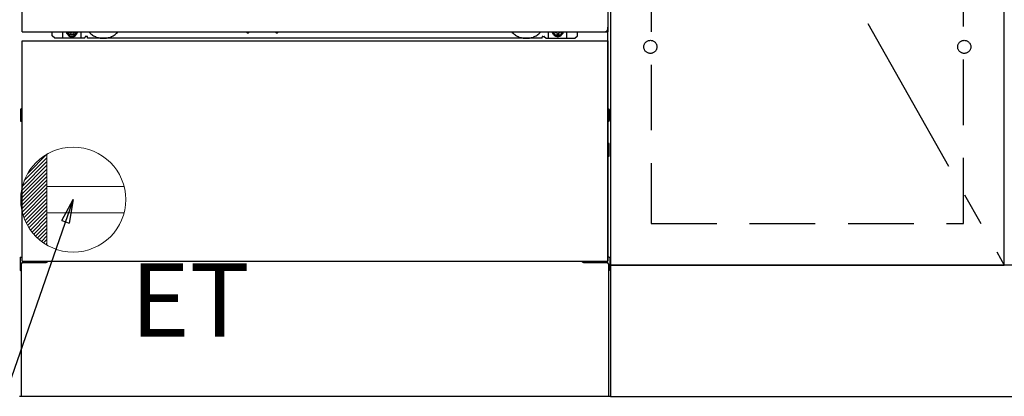
# Model space of a CAD drawing. Extents: x 83844 to 110317, y -11045 to -2175.
# Drawn here: x 100020 to 100770, y -8853 to -8565 of the extents above; entities that cross this region are included whole.
import ezdxf

# ---------------------------------------------------------------- set-up
doc = ezdxf.new("R2010")
doc.units = 0
doc.header["$LTSCALE"] = 50
doc.header["$MEASUREMENT"] = 0
for name, pattern in [('CENTER', [2, 1.25, -0.25, 0.25, -0.25]), ('HIDDEN', [0.375, 0.25, -0.125]), ('HIDDENNEW0', [4.5, 3, -1.5]), ('PHANTOM', [2.5, 1.25, -0.25, 0.25, -0.25, 0.25, -0.25])]:
    doc.linetypes.add(name, pattern=pattern)
doc.layers.get('0').update_dxf_attribs({"linetype": 'CONTINUOUS'})
for name, color, linetype in [('120-キャビネット（外）', 7, 'CONTINUOUS'), ('121-キャビネット（中）', 253, 'HIDDEN'), ('123-扉向き', 231, 'CENTER'), ('150-機器', 8, 'CONTINUOUS'), ('160-文字', 254, 'CONTINUOUS')]:
    doc.layers.add(name, color=color, linetype=linetype)
doc.styles.add('KH001', font='txt')
doc.styles.add('ＭＳ ゴシック', font='txt', dxfattribs={"height": 10})
doc.dimstyles.new('KH1xx030', dxfattribs={"dimscale": 30, "dimtxt": 2, "dimasz": 0.6, "dimexe": 0.3, "dimexo": 1.2, "dimgap": 0.5, "dimtad": 3, "dimdec": 1, "dimdsep": 46, "dimlunit": 6, "dimtxsty": 'KH001', "dimblk": 'DOT', "dimcen": 1, "dimdle": 1, "dimclrd": 256, "dimclre": 256, "dimclrt": 256, "dimadec": 0, "dimazin": 0, "dimtfac": 1, "dimtdec": 1, "dimtix": 1, "dimtmove": 2, "dimatfit": 3, "dimldrblk": 'CLOSEDBLANK', "dimfxl": 1, "dimtolj": 1, "dimtzin": 0, "dimlwd": -1, "dimlwe": -1, "dimarcsym": 0})

# ---------------------------------------------------------------- blocks, each defined once
blk = doc.blocks.new('ｺﾝｾﾝﾄ')
at = {"layer": '160-文字', "color": 4, "linetype": 'Continuous', "lineweight": 20}
for p, q in [((-37.25, 14.58), (-20, 31.82)), ((-34.62, 20.03), (-20.03, 34.62)), ((-20, 34.64), (-20, -34.64)), ((-39.85, 3.49), (-20, 23.34)), ((-39.43, 6.74), (-20, 26.17)), ((-38.63, 10.36), (-20, 29)), ((-40, 0.51), (-20, 20.51)), ((-39.94, -2.25), (-20, 17.68)), ((-39.7, -4.85), (-20, 14.85)), ((-39.33, -7.3), (-20, 12.03)), ((-38.82, -9.63), (-20, 9.2)), ((38.73, 10), (-20, 10)), ((-38.21, -11.84), (-20, 6.37)), ((-37.49, -13.95), (-20, 3.54)), ((-36.68, -15.96), (-20, 0.71)), ((-35.78, -17.89), (-20, -2.12)), ((-34.79, -19.74), (-20, -4.94)), ((-33.73, -21.5), (-20, -7.77)), ((-32.59, -23.19), (-20, -10.6)), ((-31.38, -24.81), (-20, -13.43)), ((38.73, -10), (-20, -10)), ((-30.09, -26.35), (-20, -16.26)), ((-28.74, -27.82), (-20, -19.09)), ((-27.31, -29.23), (-20, -21.92)), ((-25.81, -30.56), (-20, -24.74)), ((-24.24, -31.82), (-20, -27.57)), ((-22.6, -33), (-20, -30.4)), ((-20.89, -34.11), (-20, -33.23))]:
    blk.add_line(p, q, dxfattribs=at)
blk.add_circle((0, 0), 40, dxfattribs=at)
blk = doc.blocks.new('_ClosedBlank')
at = {"color": 0, "linetype": 'ByBlock', "lineweight": -2}
for p, q in [((-1, 0.167), (0, 0)), ((-1, 0.167), (-1, -0.167)), ((0, 0), (-1, -0.167))]:
    blk.add_line(p, q, dxfattribs=at)
blk = doc.blocks.new('_Dot')
at = {"color": 0, "linetype": 'ByBlock', "lineweight": -2}
blk.add_line((-0.5, 0), (-1, 0), dxfattribs=at)
at = {"color": 0, "linetype": 'ByBlock', "const_width": 0.5}
blk.add_lwpolyline([(-0.25, 0, 1), (0.25, 0, 1)], format="xyb", close=True, dxfattribs=at)

msp = doc.modelspace()

# ---------------------------------------------------------------- linework, layer by layer
at = {"layer": '120-キャビネット（外）', "color": 6}
for p, q in [((100469.78, -8032.51), (100469.78, -8852.51)), ((100469.78, -8852.51), (100019.78, -8852.51))]:
    msp.add_line(p, q, dxfattribs=at)
for points in [[(100469.78, -8752.51), (100769.78, -8752.51), (100769.78, -8032.51), (100469.78, -8032.51)], [(100769.78, -8219.51), (100469.78, -8219.51), (100469.78, -8752.51), (100769.78, -8752.51)], [(101688.78, -8752.51), (100469.78, -8752.51), (100469.78, -8852.51), (101688.78, -8852.51)]]:
    msp.add_lwpolyline(points, close=True, dxfattribs=at)
at = {"layer": '121-キャビネット（中）', "color": 13, "ltscale": 4}
msp.add_lwpolyline([(100738.78, -8524.61), (100500.78, -8524.61), (100500.78, -8720.61), (100738.78, -8720.61)], close=True, dxfattribs=at)
for centre in [(100500.28, -8586.01), (100500.28, -8586.01), (100739.28, -8586.01), (100739.28, -8586.01)]:
    msp.add_circle(centre, 5, dxfattribs=at)
at = {"layer": '123-扉向き', "ltscale": 2}
msp.add_line((100469.78, -8219.51), (100769.78, -8752.51), dxfattribs=at)
at = {"layer": '150-機器', "color": 13}
for p, q in [((100021.78, -8574.51), (100021.78, -8033.51)), ((100467.78, -8033.51), (100467.78, -8574.51)), ((100021.78, -8574.51), (100467.78, -8574.51)), ((100021.78, -8581.51), (100467.78, -8581.51)), ((100021.78, -8749.51), (100021.78, -8581.51)), ((100467.78, -8581.51), (100467.78, -8749.51)), ((100021.78, -8749.51), (100467.78, -8749.51))]:
    msp.add_line(p, q, dxfattribs=at)
at = {"layer": '150-機器', "color": 13, "linetype": 'Continuous'}
for p, q in [((100044.77, -8577.5), (100044.77, -8574.51)), ((100052.77, -8579.5), (100052.77, -8574.51)), ((100057.71, -8574.51), (100057.71, -8575.35)), ((100057.71, -8575.35), (100058.41, -8575.35)), ((100059.21, -8576.15), (100059.21, -8576.85)), ((100059.21, -8576.85), (100060.41, -8576.85)), ((100060.41, -8576.15), (100060.41, -8576.85)), ((100061.21, -8575.35), (100061.91, -8575.35)), ((100061.91, -8574.51), (100061.91, -8575.35)), ((100066.77, -8579.5), (100066.77, -8574.51)), ((100192.83, -8574.51), (100192.82, -8574.64)), ((100193.32, -8575.19), (100194.24, -8575.19)), ((100194.73, -8574.51), (100194.74, -8574.64)), ((100214.83, -8574.51), (100214.82, -8574.64)), ((100215.32, -8575.19), (100216.24, -8575.19)), ((100216.73, -8574.51), (100216.74, -8574.64)), ((100422.77, -8579.5), (100422.77, -8574.51)), ((100427.67, -8574.51), (100427.67, -8575.1)), ((100427.67, -8575.1), (100428.37, -8575.1)), ((100429.17, -8575.9), (100429.17, -8576.6)), ((100429.17, -8576.6), (100430.37, -8576.6)), ((100430.37, -8575.9), (100430.37, -8576.6)), ((100431.17, -8575.1), (100431.87, -8575.1)), ((100431.87, -8574.51), (100431.87, -8575.1)), ((100436.77, -8579.5), (100436.77, -8574.5)), ((100444.77, -8577.5), (100444.77, -8574.51)), ((100467.77, -8749.51), (100467.77, -8571)), ((100046.77, -8579.5), (100044.77, -8577.5)), ((100068.77, -8579.5), (100046.77, -8579.5)), ((100068.77, -8579.5), (100069.77, -8578.5)), ((100071.27, -8578), (100070.27, -8578)), ((100071.77, -8579.5), (100071.77, -8578.5)), ((100417.77, -8579.5), (100071.77, -8579.5)), ((100417.77, -8579.5), (100417.77, -8578.5)), ((100418.27, -8578), (100419.27, -8578)), ((100420.77, -8579.5), (100419.77, -8578.5)), ((100420.77, -8579.5), (100442.77, -8579.5)), ((100442.77, -8579.5), (100444.77, -8577.5)), ((100020.57, -8633.75), (100020.57, -8642.26)), ((100021.06, -8633.25), (100021.77, -8633.24)), ((100021.07, -8636.75), (100021.77, -8636.75)), ((100468.47, -8633.25), (100467.77, -8633.24)), ((100468.47, -8636.75), (100467.77, -8636.75)), ((100468.97, -8633.75), (100468.97, -8642.26)), ((100021.06, -8642.76), (100021.77, -8642.76)), ((100021.07, -8639.25), (100021.77, -8639.25)), ((100468.47, -8639.25), (100467.77, -8639.25)), ((100468.47, -8642.76), (100467.77, -8642.76)), ((100468.48, -8659.49), (100467.78, -8659.48)), ((100468.47, -8663.25), (100467.77, -8663.25)), ((100468.47, -8665.75), (100467.77, -8665.75)), ((100468.97, -8669.01), (100468.97, -8659.99)), ((100468.48, -8669.51), (100467.77, -8669.53)), ((100020.27, -8746.99), (100020.27, -8756.01)), ((100020.76, -8746.49), (100021.76, -8746.47)), ((100468.78, -8746.49), (100467.77, -8746.47)), ((100469.27, -8746.99), (100469.27, -8756.01)), ((100020.76, -8756.51), (100021.27, -8756.52)), ((100021.27, -8751.5), (100021.27, -8852.51)), ((100022.27, -8750.5), (100039.47, -8750.5)), ((100450.07, -8750.5), (100467.27, -8750.5)), ((100468.27, -8751.5), (100468.27, -8784.5)), ((100468.78, -8756.51), (100468.27, -8756.52)), ((100468.27, -8784.5), (100468.27, -8852.51)), ((100468.27, -8852.51), (100021.27, -8852.51))]:
    msp.add_line(p, q, dxfattribs=at)
at = {"layer": '150-機器', "color": 13, "linetype": 'HIDDENNEW0'}
for p, q in [((100061.86, -8576.75), (100057.77, -8576.75)), ((100427.67, -8576.75), (100431.77, -8576.75)), ((100033.77, -8749.51), (100033.77, -8750.5)), ((100034.77, -8749.51), (100034.77, -8750.5)), ((100454.77, -8749.51), (100454.77, -8750.5)), ((100455.77, -8749.51), (100455.77, -8750.5))]:
    msp.add_line(p, q, dxfattribs=at)
at = {"layer": '150-機器', "color": 13, "linetype": 'Continuous'}
for centre, radius, start, end in [((100057.77, -8574.5), 2.25, 180.1379, 236.25101), ((100059.81, -8574.75), 3.75, 176.22974, 180), ((100059.81, -8574.75), 3.75, 180, 0), ((100059.81, -8574.75), 3.25, 175.64866, 180), ((100059.81, -8574.75), 3.25, 180, 0), ((100058.41, -8576.15), 0.8, 0.00001, 89.99999), ((100061.21, -8576.15), 0.8, 90.00001, 179.99999), ((100061.77, -8574.5), 2.25, 303.74899, 359.8621), ((100059.81, -8574.75), 3.25, 0, 4.35134), ((100059.81, -8574.75), 3.75, 0, 3.77026), ((100193.32, -8574.69), 0.5, 174.12893, 269.97401), ((100194.24, -8574.69), 0.5, 270.00307, 5.84816), ((100215.32, -8574.69), 0.5, 174.12893, 269.97401), ((100216.24, -8574.69), 0.5, 270.00307, 5.84816), ((100427.77, -8574.5), 2.25, 180.1379, 236.25101), ((100429.77, -8574.5), 3.75, 180.08274, 359.91726), ((100429.77, -8574.5), 3.25, 180.09547, 359.90453), ((100428.37, -8575.9), 0.8, 0.00001, 89.99999), ((100431.17, -8575.9), 0.8, 90.00001, 179.99999), ((100431.77, -8574.5), 2.25, 303.74899, 359.8621), ((100070.27, -8578.5), 0.5, 90, 180), ((100071.27, -8578.5), 0.5, 0, 90), ((100418.27, -8578.5), 0.5, 90, 180), ((100419.27, -8578.5), 0.5, 0, 90), ((100021.07, -8633.75), 0.5, 90.3838, 179.98407), ((100021.07, -8637.25), 0.5, 90, 180), ((100468.47, -8633.75), 0.5, 359.99286, 89.59313), ((100468.47, -8637.25), 0.5, 0, 90), ((100021.07, -8638.75), 0.5, 180, 270), ((100021.07, -8642.25), 0.5, 180.01593, 269.6162), ((100468.47, -8638.75), 0.5, 270, 360), ((100468.47, -8642.26), 0.5, 270.40687, 0.00714), ((100468.47, -8659.99), 0.5, 359.99416, 88.84839), ((100468.47, -8663.75), 0.5, 0, 90), ((100468.47, -8665.25), 0.5, 270, 360), ((100468.47, -8669.01), 0.5, 271.15161, 0.00584), ((100020.77, -8746.99), 0.5, 91.15161, 180.00584), ((100039.47, -8747.5), 3, 270, 318.05078), ((100450.07, -8747.5), 3, 221.94922, 270), ((100468.77, -8746.99), 0.5, 359.99416, 88.84839), ((100020.77, -8756.01), 0.5, 179.99416, 268.84839), ((100022.27, -8751.5), 1, 90, 180), ((100467.27, -8751.5), 1, 0, 90), ((100468.77, -8756.01), 0.5, 271.15161, 0.00584)]:
    msp.add_arc(centre, radius, start, end, dxfattribs=at)
at = {"layer": '150-機器', "color": 13, "linetype": 'HIDDENNEW0'}
for centre, radius, start, end in [((100057.77, -8574.5), 2.25, 236.25101, 270), ((100061.77, -8574.5), 2.25, 270, 303.74899), ((100083.77, -8564.5), 15, 221.83807, 318.16193), ((100405.77, -8564.5), 15, 221.83807, 318.16193), ((100427.77, -8574.5), 2.25, 236.25101, 270), ((100431.77, -8574.5), 2.25, 270, 303.74899), ((100083.77, -8564.5), 15, 262.83437, 277.16563), ((100405.77, -8564.5), 15, 262.83437, 277.16563)]:
    msp.add_arc(centre, radius, start, end, dxfattribs=at)
at = {"layer": '150-機器', "color": 13, "linetype": 'PHANTOM'}
msp.add_arc((100465.77, -8572.5), 2, 270, 0, dxfattribs=at)
at = {"layer": '150-機器', "color": 13}
msp.add_point((100059.81, -8574.75), dxfattribs=at)

# ---------------------------------------------------------------- block references
at = {"layer": '160-文字'}
msp.add_blockref('ｺﾝｾﾝﾄ', (100060.78, -8702.51), dxfattribs=at)

# ---------------------------------------------------------------- texts
at = {"layer": '160-文字', "color": 4, "lineweight": 0, "insert": (100104.47, -8751.07), "char_height": 56, "attachment_point": 1, "line_spacing_factor": 0.782827, "style": 'ＭＳ ゴシック'}
msp.add_mtext('ET', dxfattribs=at)

# ---------------------------------------------------------------- leaders
at = {"layer": '160-文字', "annotation_type": 0, "has_hookline": 1, "hookline_direction": 1, "text_width": 1319.09}
msp.add_leader([(100060.78, -8702.51), (99641.13, -9908.64), (99623.13, -9908.64)], dimstyle='KH1xx030', override={"dimgap": 0.5, "dimtad": 1}, dxfattribs=at)

doc.saveas('drawing.dxf')
